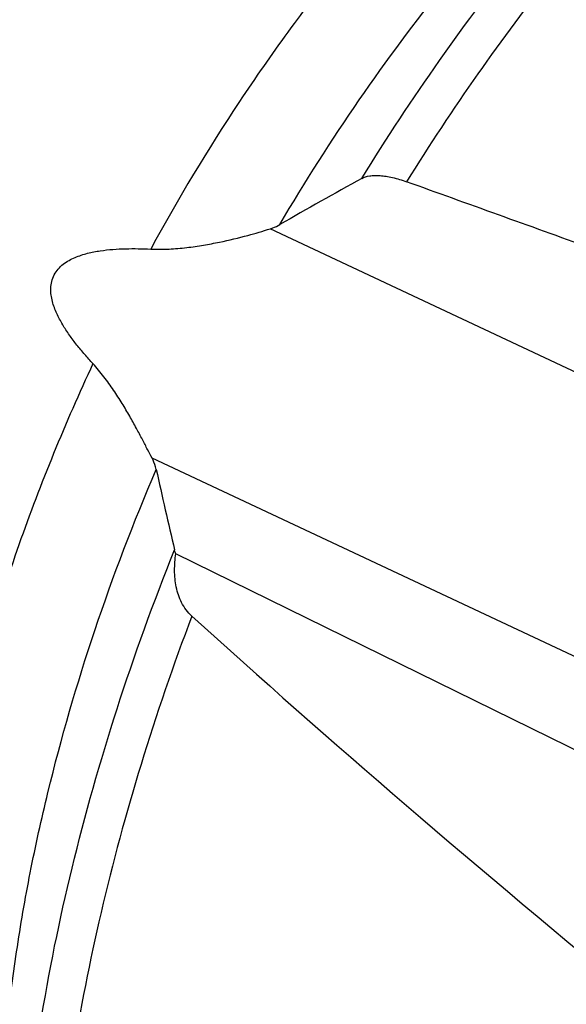
# Model space of a CAD drawing. Units: millimetres. Extents: x 0 to 594, y 0 to 420.
# Drawn here: x 91 to 103, y 104 to 125 of the extents above; entities that cross this region are included whole.
import ezdxf

# ---------------------------------------------------------------- set-up
doc = ezdxf.new("R2010")
doc.units = ezdxf.units.MM
doc.header["$LTSCALE"] = 32.67
doc.layers.add('607087807-000_CL', color=7, linetype='CONTINUOUS')

msp = doc.modelspace()

# ---------------------------------------------------------------- linework, layer by layer
at = {"layer": '607087807-000_CL', "color": 9, "linetype": 'CONTINUOUS'}
for p, q in [((105.4624, 116.4292), (96.4469, 120.6633)), ((111.8766, 107.2528), (93.8902, 115.7))]:
    msp.add_line(p, q, dxfattribs=at)
at = {"layer": '607087807-000_CL', "color": 7, "linetype": 'CONTINUOUS'}
msp.add_line((103.305, 109.2554), (94.4069, 113.6321), dxfattribs=at)
for centre, radius, start, end in [((175.056, -16.3569), 157.9428, 119.021961, 119.759946), ((207.5252, 140.2966), 116.2286, 192.340671, 193.22237)]:
    msp.add_arc(centre, radius, start, end, dxfattribs=at)
for centre, major_axis, ratio, start_param, end_param in [((162.3047, 85.1411), (294.5423, -109.2216), 0.040507, 1.7871996, 1.8010193), ((236.0661, 50.4165), (158.8898, -88.0987), 0.1485819, -2.5780514, -2.4589448)]:
    msp.add_ellipse(centre, major_axis=major_axis, ratio=ratio, start_param=start_param, end_param=end_param, dxfattribs=at)
for points, knots in [([(93.9864, 136.8091), (93.6095, 136.5743), (92.8566, 136.0676), (91.7559, 135.2216), (90.6658, 134.2781), (89.5923, 133.2423), (88.5412, 132.12), (87.1628, 130.499), (85.5367, 128.2957), (83.7823, 125.445), (82.242, 122.4208), (80.9495, 119.2892), (80.262, 117.1451), (79.9681, 116.0701)], [0, 0, 0, 0, 0.0521345, 0.1064716, 0.1629118, 0.2213224, 0.2815426, 0.3433872, 0.4710815, 0.6026145, 0.7359919, 0.8691413, 1, 1, 1, 1]), ([(93.9983, 136.7925), (93.6083, 136.5248), (92.8305, 135.9526), (91.6962, 135.0094), (90.5767, 133.9694), (89.4783, 132.838), (88.4066, 131.6214), (87.0084, 129.8782), (85.3684, 127.5291), (83.6127, 124.5136), (82.0881, 121.3392), (80.8277, 118.0744), (80.1709, 115.8484), (79.8951, 114.7358)], [0, 0, 0, 0, 0.0531611, 0.1084321, 0.1656939, 0.2247984, 0.2855726, 0.3478226, 0.4758604, 0.6070976, 0.7395503, 0.8711845, 1, 1, 1, 1]), ([(98.4308, 121.7536), (98.4831, 121.7826), (98.5771, 121.8095), (98.7112, 121.8205), (98.8297, 121.817), (98.9592, 121.8012), (99.1525, 121.7624), (99.2996, 121.7171), (99.3993, 121.6812)], [0, 0, 0, 0, 0.1803763, 0.287133, 0.4059904, 0.5371405, 0.6803307, 1, 1, 1, 1]), ([(93.8618, 120.2237), (93.9938, 120.2172), (94.2546, 120.2194), (94.6368, 120.253), (95.0014, 120.3058), (95.4447, 120.3894), (95.926, 120.505), (96.2882, 120.6121), (96.4469, 120.6633)], [0, 0, 0, 0, 0.15058, 0.2964412, 0.4366527, 0.5700325, 0.8100433, 1, 1, 1, 1]), ([(96.4469, 120.6633), (96.466, 120.6694), (96.5386, 120.6947), (96.609, 120.727), (96.6583, 120.7552)], [0, 0, 0, 0, 0.2605355, 1, 1, 1, 1]), ([(92.6118, 117.7451), (92.5515, 117.8098), (92.4329, 117.9415), (92.2625, 118.1463), (92.1015, 118.3604), (91.9533, 118.5864), (91.824, 118.8276), (91.7419, 119.0448), (91.7039, 119.23), (91.6951, 119.3762), (91.714, 119.5253), (91.7678, 119.6689), (91.8553, 119.7955), (91.9668, 119.8989), (92.0917, 119.9805), (92.266, 120.0649), (92.4928, 120.1371), (92.7687, 120.1901), (93.044, 120.2201), (93.3181, 120.2335), (93.5906, 120.2343), (93.7716, 120.2281), (93.8618, 120.2237)], [0, 0, 0, 0, 0.0593844, 0.1189847, 0.1788844, 0.2392224, 0.3002483, 0.3624458, 0.3943118, 0.4268984, 0.4603407, 0.4945031, 0.5288354, 0.5627473, 0.596007, 0.6286543, 0.6925203, 0.755176, 0.8170514, 0.8783918, 0.9393436, 1, 1, 1, 1]), ([(93.8902, 115.7), (93.8582, 115.7612), (93.7897, 115.8951), (93.6788, 116.1103), (93.5509, 116.3519), (93.4058, 116.6139), (93.2425, 116.891), (93.059, 117.1777), (92.8517, 117.4678), (92.696, 117.6545), (92.6118, 117.7451)], [0, 0, 0, 0, 0.0856593, 0.1865659, 0.3002464, 0.4246311, 0.5580256, 0.6990591, 0.8466479, 1, 1, 1, 1]), ([(93.9821, 115.4557), (93.9778, 115.4756), (93.9558, 115.56), (93.9212, 115.6408), (93.8902, 115.7)], [0, 0, 0, 0, 0.2339288, 1, 1, 1, 1]), ([(94.4069, 113.6321), (94.4036, 113.6388), (94.3918, 113.6644), (94.3825, 113.6913), (94.3778, 113.7115)], [0, 0, 0, 0, 0.2643955, 1, 1, 1, 1]), ([(94.7532, 112.2813), (94.7074, 112.3228), (94.6245, 112.4141), (94.5278, 112.5696), (94.4577, 112.7364), (94.3957, 112.9684), (94.3694, 113.2705), (94.3893, 113.5119), (94.4069, 113.6321)], [0, 0, 0, 0, 0.1279033, 0.2532218, 0.3772059, 0.5007997, 0.7487509, 1, 1, 1, 1])]:
    msp.add_open_spline(points, degree=3, knots=knots, dxfattribs=at)
at = {"layer": '607087807-000_CL', "color": 9, "linetype": 'CONTINUOUS'}
for points, knots in [([(102.624, 131.0919), (102.2102, 130.7612), (101.3883, 130.0605), (100.1983, 128.9207), (99.0342, 127.6789), (97.9034, 126.3428), (96.8128, 124.9204), (95.4122, 122.9078), (94.4564, 121.3161), (93.8618, 120.2237)], [0, 0, 0, 0, 0.1131242, 0.2304919, 0.351743, 0.4764584, 0.6041703, 0.7343716, 1, 1, 1, 1]), ([(98.4308, 121.7536), (98.9652, 122.6205), (100.0724, 124.3025), (101.861, 126.6815), (103.7409, 128.8655), (105.0709, 130.205), (105.7471, 130.834)], [0, 0, 0, 0, 0.2612503, 0.5162518, 0.7630761, 1, 1, 1, 1]), ([(96.6583, 120.7552), (97.1983, 121.674), (98.3275, 123.4506), (100.1795, 125.9414), (102.1435, 128.1924), (103.5461, 129.5472), (104.2602, 130.1722)], [0, 0, 0, 0, 0.2631332, 0.5192669, 0.7656817, 1, 1, 1, 1]), ([(106.0624, 130.1009), (105.4508, 129.5017), (104.2476, 128.2387), (102.5393, 126.2041), (100.9085, 124.012), (99.8918, 122.4723), (99.3993, 121.6812)], [0, 0, 0, 0, 0.2387044, 0.4859063, 0.7401904, 1, 1, 1, 1]), ([(92.6118, 117.7451), (92.3129, 117.1033), (91.7475, 115.8092), (90.9972, 113.8394), (90.3516, 111.8583), (89.8157, 109.8814), (89.3936, 107.9241), (89.0887, 106.0017), (88.9034, 104.1291), (88.8596, 102.8976), (88.8594, 102.2942)], [0, 0, 0, 0, 0.1325805, 0.2643607, 0.3946174, 0.5226501, 0.6477925, 0.7694255, 0.8869895, 1, 1, 1, 1]), ([(90.6333, 101.7027), (90.6583, 102.2488), (90.7397, 103.3568), (90.9485, 105.0339), (91.2451, 106.744), (91.7599, 109.0763), (92.6137, 112.0111), (93.4926, 114.3122), (93.9821, 115.4557)], [0, 0, 0, 0, 0.1152892, 0.2341615, 0.3562581, 0.48118, 0.737687, 1, 1, 1, 1]), ([(91.0859, 100.1394), (91.1667, 101.2409), (91.4364, 103.4873), (92.1261, 106.8739), (93.1001, 110.3094), (93.9231, 112.5801), (94.3778, 113.7115)], [0, 0, 0, 0, 0.2363737, 0.4835504, 0.7390221, 1, 1, 1, 1]), ([(94.7532, 112.2813), (94.3523, 111.2233), (93.6253, 109.1042), (92.7584, 105.9056), (92.1351, 102.754), (91.8817, 100.6639), (91.8006, 99.6372)], [0, 0, 0, 0, 0.2605958, 0.515625, 0.7627858, 1, 1, 1, 1])]:
    msp.add_open_spline(points, degree=3, knots=knots, dxfattribs=at)

doc.saveas('drawing.dxf')
